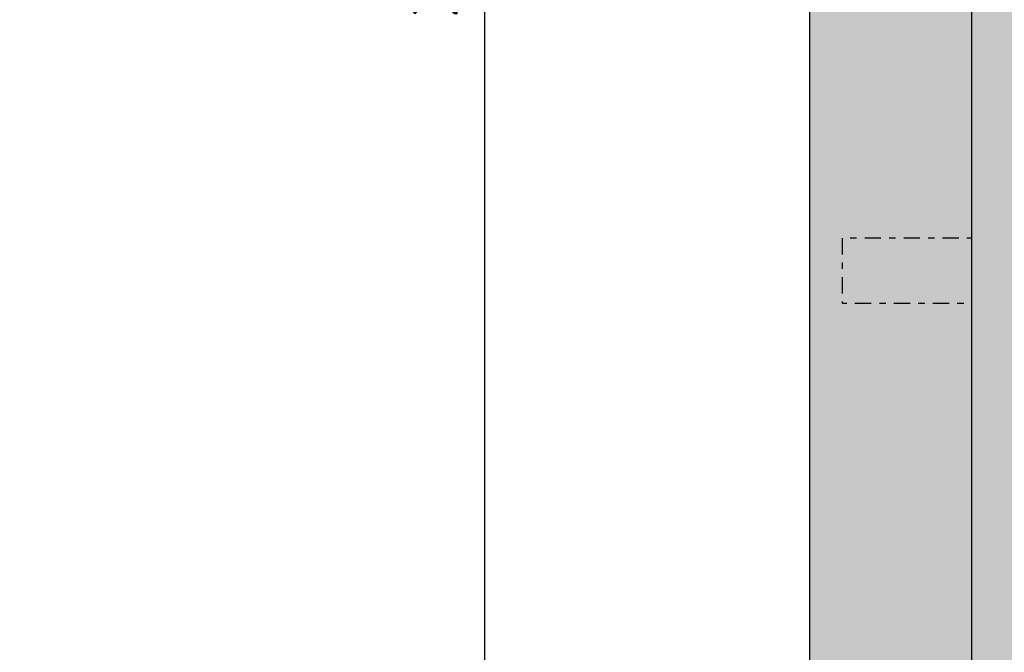
# Model space of a CAD drawing. Units: millimetres. Extents: x -746 to -418, y -296 to -42.
# Drawn here: x -675 to -660, y -230 to -220 of the extents above; entities that cross this region are included whole.
import ezdxf

# ---------------------------------------------------------------- set-up
doc = ezdxf.new("R2010")
doc.units = ezdxf.units.MM
doc.header["$PDMODE"] = 35
doc.header["$PDSIZE"] = 0.1
for name, pattern in [('DASHDOT', [25.4, 12.7, -6.35, 0, -6.35]), ('DASHDOT2', [0.5, 0.25, -0.125, 0, -0.125]), ('DASHED', [19.049999999999997, 12.7, -6.35])]:
    doc.linetypes.add(name, pattern=pattern)
doc.layers.get('0').update_dxf_attribs({"color": 190})
for name, color, linetype in [('ARQ-ALV-CT', 1, 'Continuous'), ('ARQ-HATCH-CONC-1 STG', 253, 'Continuous'), ('CONCRETO-CORTE', 1, 'Continuous'), ('EIXO', 2, 'DASHDOT'), ('GER-DIM', 7, 'Continuous'), ('HACHURA', 251, 'Continuous'), ('PROJECAO', 2, 'DASHED')]:
    doc.layers.add(name, color=color, linetype=linetype)
doc.styles.add('ROMANS', font='romans')
doc.dimstyles.new('MET-EST-A3', dxfattribs={"dimscale": 0, "dimtxt": 1.5, "dimasz": 1.35, "dimexe": 1.35, "dimexo": 1.500000000002, "dimgap": 0.7, "dimtad": 1, "dimzin": 1, "dimtxsty": 'ROMANS', "dimblk": 'ARCHTICK', "dimcen": 1, "dimdle": 1.700000000000004, "dimclrd": 14, "dimclre": 14, "dimclrt": 2, "dimadec": 0, "dimazin": 0, "dimtfac": 0.64, "dimtix": 1, "dimtmove": 2, "dimatfit": 3, "dimfxl": 0, "dimtolj": 1, "dimtzin": 0, "dimlwd": -1, "dimlwe": -1, "dimarcsym": 0})

# ---------------------------------------------------------------- blocks, each defined once
blk = doc.blocks.new('_ARCHTICK')
at = {"color": 0, "linetype": 'ByBlock', "const_width": 0.15}
blk.add_lwpolyline([(-0.5, -0.5), (0.5, 0.5)], dxfattribs=at)
blk = doc.blocks.new('*D15')
at = {"layer": 'DEFPOINTS', "color": 0}
for p in [(-667.6549427855639, -202.2876400323403), (-662.1549427855638, -202.2876400323403), (-662.6549427855638, -231.1676400272634)]:
    blk.add_point(p, dxfattribs=at)
at = {"layer": 'GER-DIM', "color": 14}
for p, q in [((-667.6549427855639, -232.0176400272634), (-667.6549427855639, -201.4376400323403)), ((-662.9049427855648, -202.2876400323403), (-668.3299427855638, -202.2876400323403)), ((-663.4049427855648, -231.1676400272634), (-668.3299427855638, -231.1676400272634))]:
    blk.add_line(p, q, dxfattribs=at)
at = {"layer": 'GER-DIM', "color": 14, "xscale": 0.675, "yscale": 0.675, "zscale": 0.675}
for p, rotation in [((-667.6549427855639, -202.2876400323403), 90), ((-667.6549427855639, -231.1676400272634), 270)]:
    blk.add_blockref('_ARCHTICK', p, dxfattribs=dict(at, rotation=rotation))
at = {"layer": 'GER-DIM', "color": 2, "insert": (-668.4513713569925, -218.7670678416283), "char_height": 0.75, "attachment_point": 5, "rotation": 90, "style": 'ROMANS'}
blk.add_mtext('\\A1;28,88', dxfattribs=at)

msp = doc.modelspace()

# ---------------------------------------------------------------- hatches: boundary and pattern name
at = {"layer": 'ARQ-HATCH-CONC-1 STG'}
h = msp.add_hatch(color=256, dxfattribs=at)
edge = h.paths.add_edge_path()
edge.add_line((-662.6549427855624, -203.267640025431), (-663.1511868100021, -203.2676400254309))
edge.add_arc((-663.1511868100021, -254.2676400254309), 50.99999999999994, 90, 111.720533983998)
edge.add_arc((-696.4583617254614, -170.6576400305079), 39.00000000000013, 271.65507873324464, 291.7205339839975, ccw=False)
edge.add_line((-695.3319420368298, -209.6413696966786), (-695.3319420368298, -208.6909632968894))
edge.add_arc((-696.4583617254616, -170.657640030508), 38.05000000000007, 270.00000000000034, 271.6964132616374, ccw=False)
edge.add_line((-696.4583617254614, -208.7076400305081), (-697.4546057498999, -208.7076400298267))
edge.add_line((-697.4546057498999, -208.7076400298267), (-719.7513889952676, -208.707640021233))
edge.add_line((-719.7513889952676, -208.707640021233), (-719.7513889951861, -209.4076400277084))
edge.add_line((-719.7513889951861, -209.4076400277084), (-718.6512336274501, -209.4076400287655))
edge.add_line((-718.6512336274501, -209.4076400287655), (-718.6512336274501, -209.0076400287655))
edge.add_line((-718.6512336274501, -209.0076400287655), (-718.0444009515248, -209.0076400287655))
edge.add_line((-718.0444009515248, -209.0076400287655), (-718.044400951525, -209.4076400293484))
edge.add_line((-718.044400951525, -209.4076400293484), (-717.9660811144795, -209.4076400108366))
edge.add_arc((-716.5303387255669, -208.4059934189253), 1.750614778415856, 214.9015791118832, 218.1372351941503)
edge.add_arc((-716.3958737475922, -208.3004182249664), 1.921573697110374, 218.1372351941498, 221.0850208665927)
edge.add_arc((-716.2560962732887, -208.1785468996698), 2.107020083573452, 221.0850208665947, 223.7733614128216)
edge.add_arc((-716.1125982270758, -208.0410652341824), 2.305748283917894, 223.7733614128205, 226.2299988890695)
edge.add_arc((-715.9667431117795, -207.8888094303715), 2.516593118932167, 226.2299988890707, 228.480814771297)
edge.add_arc((-715.8196931676667, -207.722711806642), 2.738431137928319, 228.480814771296, 230.5492939763211)
edge.add_arc((-715.6724308203001, -207.543754824588), 2.970189202249272, 230.5492939763219, 232.4563738163356)
edge.add_arc((-715.5257872773119, -207.3529462359207), 3.210838835968806, 232.4563738163363, 234.2205196698453)
edge.add_arc((-715.380459578145, -207.1512922296561), 3.459403673360845, 234.2205196698466, 235.8579082518223)
edge.add_arc((-715.2370354317343, -206.9397905074261), 3.714949098441928, 235.8579082518221, 237.3826634962288)
edge.add_arc((-715.0960036520564, -206.7194122004701), 3.976591146010525, 237.3826634962287, 238.8070966221492)
edge.add_arc((-714.9577751540047, -206.4911060083201), 4.2434822006521, 238.8070966221492, 240.141940960171)
edge.add_arc((-714.8226873338451, -206.2557826366294), 4.51482296135588, 240.1419409601711, 241.3965611867219)
edge.add_arc((-714.6910224253362, -206.0143265938272), 4.789844176425494, 241.3965611867222, 242.5791441721956)
edge.add_arc((-714.5630069027014, -205.7675794868587), 5.067822788611365, 242.5791441721966, 243.6968604929189)
edge.add_arc((-714.4388284181786, -205.5163580733687), 5.348059286259927, 243.6968604929186, 244.7560088587879)
edge.add_arc((-714.3186311877748, -205.2614341863439), 5.629898890241576, 244.7560088587881, 245.7621349675877)
edge.add_arc((-714.2025324405278, -205.0035586904786), 5.912703929942331, 245.7621349675875, 246.7201379960659)
edge.add_arc((-714.0906145189838, -204.7434365584199), 6.195880808852756, 246.720137996065, 247.6343564022267)
edge.add_arc((-713.98294147466, -204.4817569113993), 6.478846746977495, 247.6343564022268, 248.508645994872)
edge.add_arc((-713.8795484293233, -204.2191621762801), 6.761063182955837, 248.5086459948715, 249.3464414915724)
edge.add_arc((-713.7804587111247, -203.9562846356533), 7.041996224121617, 249.3464414915723, 250.150814017632)
edge.add_arc((-713.6856708947132, -203.6937088193314), 7.321157090750795, 250.1508140176315, 250.9245152542128)
edge.add_arc((-713.5951766933521, -203.4320150840273), 7.598055649030549, 250.9245152542127, 251.6700202305603)
edge.add_arc((-713.5089460296209, -203.171734566551), 7.872248419076146, 251.67002023056, 252.3895590455842)
edge.add_arc((-713.4269457522374, -202.913400285012), 8.143284664824268, 252.3895590455842, 253.0851491586716)
edge.add_arc((-713.3491230538156, -202.6574941121115), 8.410762405427556, 253.0851491586713, 253.7586182247767)
edge.add_arc((-713.2754249935737, -202.4045058807183), 8.67426657865229, 253.7586182247765, 254.4116288571359)
edge.add_arc((-713.2057805449497, -202.1548718941419), 8.933433467891996, 254.411628857136, 255.04569506754)
edge.add_arc((-713.1401208336281, -201.9090424580725), 9.1878805337604, 255.0456950675404, 255.6622015931827)
edge.add_arc((-713.0783601063455, -201.6674115888204), 9.4372795401939, 255.6622015931827, 256.2624156996492)
edge.add_arc((-713.0204165215632, -201.4303932526191), 9.681277799845521, 256.262415699649, 256.847502547125)
edge.add_arc((-712.9661923365662, -201.1983420533691), 9.919580173547441, 256.8475025471244, 257.4185335997442)
edge.add_arc((-712.9155950538727, -200.9716383857647), 10.15186155016051, 257.418533599744, 257.9764990803255)
edge.add_arc((-712.8685171188719, -200.7505999609733), 10.37785782711704, 257.9764990803254, 258.5223138721099)
edge.add_arc((-712.8248571947904, -200.5355759735614), 10.59726954998823, 258.5223138721099, 259.0568278129706)
edge.add_arc((-712.7844996722054, -200.3268494559272), 10.80986185651149, 259.0568278129703, 259.580829727616)
edge.add_arc((-712.7473358188463, -200.1247404241336), 11.01535933272235, 259.5808297276159, 260.0950561040692)
edge.add_arc((-712.713243405756, -199.9294991747541), 11.21355478698302, 260.0950561040686, 260.6001937179325)
edge.add_arc((-712.6821074665977, -199.7414182662655), 11.4041954826521, 260.6001937179322, 261.0968870899582)
edge.add_arc((-712.6538003389364, -199.5607169611671), 11.58710052670685, 261.0968870899578, 261.5857400430583)
edge.add_arc((-712.6282017651027, -199.3876618025603), 11.76203872980371, 261.5857400430581, 262.067322228002)
edge.add_arc((-712.6051796444735, -199.2224425318663), 11.92885427298516, 262.0673222280018, 262.5421698689884)
edge.add_arc((-712.5846092020262, -199.0653008687822), 12.08733659180757, 262.5421698689881, 263.0107915763778)
edge.add_arc((-712.5663547414464, -198.9163983669334), 12.23735385877331, 263.0107915763778, 263.4736684676537)
edge.add_arc((-712.5502876160564, -198.7759529036599), 12.37871538349773, 263.4736684676533, 263.9312594321653)
edge.add_arc((-712.5362692550776, -198.6440990200082), 12.51131237093931, 263.9312594321652, 264.3840007708761)
edge.add_arc((-712.5241676866958, -198.5210315414439), 12.6349734086087, 264.3840007708761, 264.8323110386369)
edge.add_arc((-712.5138420900414, -198.4068590317002), 12.74961188350884, 264.8323110386364, 265.2765903126862)
edge.add_arc((-712.5051576384992, -198.3017538810098), 12.85507520604447, 265.276590312686, 265.7172247097108)
edge.add_arc((-712.4979718078686, -198.2057995871132), 12.95129819019608, 265.7172247097109, 266.1545853687727)
edge.add_arc((-712.4921473297815, -198.1191465672359), 13.03814673882442, 266.1545853687722, 266.5890327197423)
edge.add_arc((-712.4875404606614, -198.0418540479697), 13.11557642807599, 266.5890327197428, 267.0209152483789)
edge.add_arc((-712.484011860944, -197.9740507910871), 13.18347144011565, 267.020915248379, 267.4505735776032)
edge.add_arc((-712.4814170019421, -197.915772452246), 13.24180751875749, 267.4505735776032, 267.8783390699139)
edge.add_arc((-712.4796148130565, -197.8671263114318), 13.29048703088421, 267.8783390699138, 268.3045377712282)
edge.add_arc((-712.4784603744281, -197.8281250571528), 13.32950536713632, 268.3045377712284, 268.7294888972359)
edge.add_arc((-712.4778112060958, -197.7988545462586), 13.35878307585015, 268.7294888972357, 269.1535086809191)
edge.add_arc((-712.47752235888, -197.7793049987608), 13.3783347571099, 269.153508680919, 269.5769087837812)
edge.add_arc((-712.4774502554881, -197.769540804186), 13.38809921790369, 269.5769087837811, 270.0000000845145)
edge.add_line((-712.4774502357399, -211.1576400220897), (-711.470225266674, -211.157640020604))
edge.add_line((-711.470225266674, -211.157640020604), (-711.470225266674, -210.7576400183688))
edge.add_line((-711.470225266674, -210.7576400183688), (-710.521892731571, -210.7576400183688))
edge.add_line((-710.521892731571, -210.7576400183688), (-710.521892731571, -211.157640020604))
edge.add_line((-710.521892731571, -211.157640020604), (-707.3315657467203, -211.1576400189252))
edge.add_line((-707.3315657467203, -211.1576400189252), (-707.3315657468368, -210.7576400185527))
edge.add_line((-707.3315657468368, -210.7576400185527), (-706.4360777527282, -210.7576400193347))
edge.add_line((-706.4360777527282, -210.7576400193347), (-706.4360777528447, -211.1576400290205))
edge.add_line((-706.4360777528447, -211.1576400290205), (-697.4546057498999, -211.157640030508))
edge.add_line((-697.4546057498999, -211.157640030508), (-696.4583617254614, -211.157640030508))
edge.add_arc((-696.4583617254613, -170.657640030508), 40.50000000000006, 269.9999999999998, 291.7205339839974)
edge.add_arc((-663.1511868100021, -254.2676400254309), 49.49999999999994, 90, 111.72053398399791, ccw=False)
edge.add_line((-663.1511868100021, -204.7676400254309), (-662.6549427855628, -204.767640025431))
edge.add_line((-662.6549427855628, -204.767640025431), (-662.6549427855624, -203.267640025431))
edge = h.paths.add_edge_path()
edge.add_line((-662.6549427872053, -213.7676400160903), (-663.1511868116426, -213.7676400161721))
edge.add_arc((-663.1511868049585, -254.2676400161722), 40.50000000000006, 90.00000000945609, 111.7205339934539)
edge.add_arc((-696.4583617342166, -170.6576400267462), 49.50000000000004, 270.000000009456, 291.72053399345367, ccw=False)
edge.add_line((-696.4583617260472, -220.1576400267462), (-697.4546057504857, -220.1576400268281))
edge.add_line((-697.4546057504857, -220.1576400268281), (-706.4360777534182, -220.1576400348144))
edge.add_line((-706.4360777534182, -220.1576400348144), (-706.4360777532481, -220.5576400481646))
edge.add_line((-706.4360777532481, -220.5576400481646), (-707.3315657473566, -220.5576400490944))
edge.add_line((-707.3315657473566, -220.5576400490944), (-707.3315657467203, -220.1576400449376))
edge.add_line((-707.3315657467203, -220.1576400449376), (-710.5218927315703, -220.1576400283517))
edge.add_line((-710.521892731571, -220.1576400283517), (-710.521892731571, -220.5576400473567))
edge.add_line((-710.521892731571, -220.5576400473567), (-711.470225266674, -220.5576400473567))
edge.add_line((-711.470225266674, -220.5576400473567), (-711.4702252666741, -220.1576400454283))
edge.add_line((-711.4702252666741, -220.1576400454283), (-712.4774502357398, -220.1576400439426))
edge.add_arc((-712.4774502554881, -233.5457392618463), 13.38809921790369, 89.999999915485, 90.42309121621835)
edge.add_arc((-712.47752235888, -233.5359750672715), 13.3783347571099, 90.4230912162183, 90.84649131908056)
edge.add_arc((-712.4778112060956, -233.5164255197737), 13.35878307585015, 90.84649131908138, 91.27051110276483)
edge.add_arc((-712.4784603744279, -233.4871550088795), 13.32950536713633, 91.27051110276457, 91.69546222877213)
edge.add_arc((-712.4796148130564, -233.4481537546005), 13.29048703088421, 91.69546222877175, 92.12166093008625)
edge.add_arc((-712.481417001942, -233.3995076137863), 13.24180751875749, 92.1216609300861, 92.54942642239685)
edge.add_arc((-712.4840118609438, -233.3412292749452), 13.18347144011565, 92.54942642239685, 92.97908475162097)
edge.add_arc((-712.4875404606614, -233.2734260180626), 13.11557642807599, 92.97908475162062, 93.41096728025671)
edge.add_arc((-712.4921473297815, -233.1961334987964), 13.03814673882441, 93.41096728025715, 93.84541463122721)
edge.add_arc((-712.4979718078683, -233.1094804789191), 12.95129819019609, 93.84541463122778, 94.28277529028958)
edge.add_arc((-712.5051576384992, -233.0135261850225), 12.85507520604446, 94.2827752902887, 94.72340968731356)
edge.add_arc((-712.5138420900412, -232.9084210343321), 12.74961188350885, 94.72340968731427, 95.16768896136415)
edge.add_arc((-712.5241676866956, -232.7942485245884), 12.63497340860871, 95.16768896136367, 95.6159992291244)
edge.add_arc((-712.5362692550775, -232.6711810460241), 12.51131237093931, 95.61599922912394, 96.06874056783481)
edge.add_arc((-712.5502876160563, -232.5393271623724), 12.37871538349773, 96.06874056783471, 96.52633153234665)
edge.add_arc((-712.5663547414462, -232.3988816990989), 12.23735385877333, 96.52633153234683, 96.98920842362271)
edge.add_arc((-712.5846092020261, -232.2499791972501), 12.08733659180757, 96.98920842362222, 97.45783013101187)
edge.add_arc((-712.6051796444734, -232.092837534166), 11.92885427298516, 97.45783013101168, 97.93267777199823)
edge.add_arc((-712.6282017651026, -231.927618263472), 11.76203872980371, 97.93267777199803, 98.41425995694186)
edge.add_arc((-712.6538003389363, -231.7545631048652), 11.58710052670685, 98.41425995694168, 98.90311291004218)
edge.add_arc((-712.6821074665976, -231.5738617997668), 11.4041954826521, 98.9031129100419, 99.39980628206779)
edge.add_arc((-712.7132434057557, -231.3857808912782), 11.21355478698304, 99.39980628206813, 99.90494389593194)
edge.add_arc((-712.7473358188461, -231.1905396418987), 11.01535933272237, 99.90494389593138, 100.4191702723846)
edge.add_arc((-712.7844996722052, -230.9884306101051), 10.80986185651149, 100.419170272384, 100.9431721870297)
edge.add_arc((-712.8248571947903, -230.7797040924709), 10.59726954998823, 100.9431721870294, 101.4776861278901)
edge.add_arc((-712.8685171188718, -230.564680105059), 10.37785782711704, 101.4776861278901, 102.0235009196746)
edge.add_arc((-712.9155950538726, -230.3436416802676), 10.15186155016051, 102.0235009196745, 102.581466400256)
edge.add_arc((-712.9661923365661, -230.1169380126632), 9.919580173547443, 102.5814664002558, 103.1524974528756)
edge.add_arc((-713.020416521563, -229.8848868134132), 9.68127779984555, 103.1524974528757, 103.7375843003517)
edge.add_arc((-713.0783601063454, -229.6478684772119), 9.437279540193902, 103.7375843003507, 104.3377984068173)
edge.add_arc((-713.140120833628, -229.4062376079598), 9.1878805337604, 104.3377984068173, 104.9543049324596)
edge.add_arc((-713.2057805449497, -229.1604081718904), 8.933433467891966, 104.9543049324593, 105.5883711428634)
edge.add_arc((-713.2754249935736, -228.910774185314), 8.67426657865229, 105.5883711428641, 106.2413817752234)
edge.add_arc((-713.3491230538154, -228.6577859539208), 8.410762405427556, 106.2413817752233, 106.9148508413287)
edge.add_arc((-713.4269457522373, -228.4018797810203), 8.143284664824268, 106.9148508413284, 107.6104409544159)
edge.add_arc((-713.5089460296207, -228.1435454994813), 7.872248419076181, 107.6104409544166, 108.3299797694408)
edge.add_arc((-713.595176693352, -227.883264982005), 7.598055649030549, 108.3299797694397, 109.0754847457873)
edge.add_arc((-713.685670894713, -227.6215712467009), 7.321157090750832, 109.075484745788, 109.8491859823693)
edge.add_arc((-713.7804587111244, -227.358995430379), 7.041996224121656, 109.8491859823689, 110.6535585084286)
edge.add_arc((-713.8795484293232, -227.0961178897522), 6.761063182955837, 110.6535585084277, 111.4913540051285)
edge.add_arc((-713.9829414746599, -226.833523154633), 6.478846746977497, 111.491354005128, 112.3656435977731)
edge.add_arc((-714.0906145189837, -226.5718435076124), 6.195880808852756, 112.3656435977733, 113.279862003935)
edge.add_arc((-714.2025324405275, -226.3117213755537), 5.912703929942377, 113.2798620039351, 114.2378650324135)
edge.add_arc((-714.3186311877746, -226.0538458796884), 5.629898890241623, 114.2378650324133, 115.243991141213)
edge.add_arc((-714.4388284181786, -225.7989219926636), 5.348059286259879, 115.243991141211, 116.3031395070803)
edge.add_arc((-714.5630069027012, -225.5477005791736), 5.067822788611416, 116.3031395070823, 117.4208558278046)
edge.add_arc((-714.6910224253362, -225.3009534722051), 4.78984417642544, 117.4208558278033, 118.6034388132767)
edge.add_arc((-714.822687333845, -225.0594974294029), 4.514822961355879, 118.6034388132781, 119.8580590398289)
edge.add_arc((-714.9577751540046, -224.8241740577122), 4.2434822006521, 119.858059039829, 121.1929033778508)
edge.add_arc((-715.0960036520563, -224.5958678655622), 3.976591146010525, 121.1929033778508, 122.6173365037714)
edge.add_arc((-715.2370354317342, -224.3754895586062), 3.714949098441927, 122.6173365037713, 124.1420917481779)
edge.add_arc((-715.3804595781448, -224.1639878363762), 3.459403673360845, 124.1420917481777, 125.7794803301534)
edge.add_arc((-715.5257872773119, -223.9623338301116), 3.210838835968737, 125.7794803301531, 127.5436261836621)
edge.add_arc((-715.6724308203001, -223.7715252414443), 2.970189202249201, 127.5436261836627, 129.4507060236764)
edge.add_arc((-715.8196931676666, -223.5925682593903), 2.738431137928317, 129.4507060236789, 131.519185228704)
edge.add_arc((-715.9667431117792, -223.4264706356608), 2.516593118932244, 131.5191852287049, 133.7700011109311)
edge.add_arc((-716.1125982270756, -223.2742148318499), 2.305748283917892, 133.7700011109304, 136.2266385871794)
edge.add_arc((-716.2560962732886, -223.1367331663625), 2.107020083573454, 136.2266385871784, 138.9149791334054)
edge.add_arc((-716.3958737475922, -223.0148618410659), 1.921573697110285, 138.9149791334051, 141.8627648058481)
edge.add_arc((-716.5303387256286, -222.9092866470613), 1.750614778339062, 141.8627648057792, 145.0984208881883)
edge.add_line((-717.9660811144794, -221.9076400551957), (-718.044400951525, -221.9076400373955))
edge.add_line((-718.044400951525, -221.9076400373955), (-718.0444009515248, -222.3076400379785))
edge.add_line((-718.0444009515248, -222.3076400379785), (-718.6512336274501, -222.3076400379785))
edge.add_line((-718.6512336274501, -222.3076400379785), (-718.6512336274501, -221.9076400379785))
edge.add_line((-718.6512336274501, -221.9076400379785), (-719.7513889951861, -221.9076400413759))
edge.add_line((-719.7513889951861, -221.9076400413759), (-719.7513889946812, -225.5076400161816))
edge.add_line((-719.7513889946812, -225.5076400161816), (-718.6512336274501, -225.5076400172387))
edge.add_line((-718.6512336274501, -225.5076400172387), (-718.6512336274501, -225.1076400194062))
edge.add_line((-718.6512336274501, -225.1076400194062), (-718.0444009515248, -225.1076400194062))
edge.add_line((-718.0444009515248, -225.1076400194062), (-718.0444009515248, -225.5076400194062))
edge.add_line((-718.0444009515248, -225.5076400194062), (-717.9660811144795, -225.5076400050172))
edge.add_arc((-716.5303387255669, -224.5059934131058), 1.750614778415856, 214.9015791118832, 218.1372351941503)
edge.add_arc((-716.3958737475922, -224.400418219147), 1.921573697110374, 218.1372351941498, 221.0850208665927)
edge.add_arc((-716.2560962732887, -224.2785468938504), 2.107020083573452, 221.0850208665947, 223.7733614128216)
edge.add_arc((-716.1125982270758, -224.1410652283629), 2.305748283917894, 223.7733614128205, 226.2299988890695)
edge.add_arc((-715.9667431117795, -223.988809424552), 2.516593118932167, 226.2299988890707, 228.480814771297)
edge.add_arc((-715.8196931676667, -223.8227118008225), 2.738431137928319, 228.480814771296, 230.5492939763211)
edge.add_arc((-715.6724308203001, -223.6437548187686), 2.970189202249272, 230.5492939763219, 232.4563738163356)
edge.add_arc((-715.5257872773119, -223.4529462301012), 3.210838835968806, 232.4563738163363, 234.2205196698453)
edge.add_arc((-715.380459578145, -223.2512922238366), 3.459403673360845, 234.2205196698466, 235.8579082518223)
edge.add_arc((-715.2370354317343, -223.0397905016067), 3.714949098441928, 235.8579082518221, 237.3826634962288)
edge.add_arc((-715.0960036520564, -222.8194121946507), 3.976591146010525, 237.3826634962287, 238.8070966221492)
edge.add_arc((-714.9577751540047, -222.5911060025006), 4.2434822006521, 238.8070966221492, 240.141940960171)
edge.add_arc((-714.8226873338451, -222.35578263081), 4.51482296135588, 240.1419409601711, 241.3965611867219)
edge.add_arc((-714.6910224253362, -222.1143265880078), 4.789844176425494, 241.3965611867222, 242.5791441721956)
edge.add_arc((-714.5630069027014, -221.8675794810393), 5.067822788611365, 242.5791441721966, 243.6968604929189)
edge.add_arc((-714.4388284181786, -221.6163580675492), 5.348059286259927, 243.6968604929186, 244.7560088587879)
edge.add_arc((-714.3186311877748, -221.3614341805245), 5.629898890241576, 244.7560088587881, 245.7621349675877)
edge.add_arc((-714.2025324405278, -221.1035586846591), 5.912703929942331, 245.7621349675875, 246.7201379960659)
edge.add_arc((-714.0906145189838, -220.8434365526005), 6.195880808852756, 246.720137996065, 247.6343564022267)
edge.add_arc((-713.98294147466, -220.5817569055798), 6.478846746977495, 247.6343564022268, 248.508645994872)
edge.add_arc((-713.8795484293233, -220.3191621704606), 6.761063182955837, 248.5086459948715, 249.3464414915724)
edge.add_arc((-713.7804587111247, -220.0562846298339), 7.041996224121617, 249.3464414915723, 250.150814017632)
edge.add_arc((-713.6856708947132, -219.793708813512), 7.321157090750795, 250.1508140176315, 250.9245152542128)
edge.add_arc((-713.5951766933521, -219.5320150782079), 7.598055649030549, 250.9245152542127, 251.6700202305603)
edge.add_arc((-713.5089460296209, -219.2717345607315), 7.872248419076146, 251.67002023056, 252.3895590455842)
edge.add_arc((-713.4269457522374, -219.0134002791926), 8.143284664824268, 252.3895590455842, 253.0851491586716)
edge.add_arc((-713.3491230538156, -218.7574941062921), 8.410762405427556, 253.0851491586713, 253.7586182247767)
edge.add_arc((-713.2754249935737, -218.5045058748989), 8.67426657865229, 253.7586182247765, 254.4116288571359)
edge.add_arc((-713.2057805449497, -218.2548718883225), 8.933433467891996, 254.411628857136, 255.04569506754)
edge.add_arc((-713.1401208336281, -218.0090424522531), 9.1878805337604, 255.0456950675404, 255.6622015931827)
edge.add_arc((-713.0783601063455, -217.7674115830009), 9.4372795401939, 255.6622015931827, 256.2624156996492)
edge.add_arc((-713.0204165215632, -217.5303932467997), 9.681277799845521, 256.262415699649, 256.847502547125)
edge.add_arc((-712.9661923365662, -217.2983420475497), 9.919580173547441, 256.8475025471244, 257.4185335997442)
edge.add_arc((-712.9155950538727, -217.0716383799452), 10.15186155016051, 257.418533599744, 257.9764990803255)
edge.add_arc((-712.8685171188719, -216.8505999551538), 10.37785782711704, 257.9764990803254, 258.5223138721099)
edge.add_arc((-712.8248571947904, -216.6355759677419), 10.59726954998823, 258.5223138721099, 259.0568278129706)
edge.add_arc((-712.7844996722054, -216.4268494501078), 10.80986185651149, 259.0568278129703, 259.580829727616)
edge.add_arc((-712.7473358188463, -216.2247404183142), 11.01535933272235, 259.5808297276159, 260.0950561040692)
edge.add_arc((-712.713243405756, -216.0294991689347), 11.21355478698302, 260.0950561040686, 260.6001937179325)
edge.add_arc((-712.6821074665977, -215.841418260446), 11.4041954826521, 260.6001937179322, 261.0968870899582)
edge.add_arc((-712.6538003389364, -215.6607169553477), 11.58710052670685, 261.0968870899578, 261.5857400430583)
edge.add_arc((-712.6282017651027, -215.4876617967409), 11.76203872980371, 261.5857400430581, 262.067322228002)
edge.add_arc((-712.6051796444735, -215.3224425260469), 11.92885427298516, 262.0673222280018, 262.5421698689884)
edge.add_arc((-712.5846092020262, -215.1653008629627), 12.08733659180757, 262.5421698689881, 263.0107915763778)
edge.add_arc((-712.5663547414464, -215.016398361114), 12.23735385877331, 263.0107915763778, 263.4736684676537)
edge.add_arc((-712.5502876160564, -214.8759528978405), 12.37871538349773, 263.4736684676533, 263.9312594321653)
edge.add_arc((-712.5362692550776, -214.7440990141887), 12.51131237093931, 263.9312594321652, 264.3840007708761)
edge.add_arc((-712.5241676866958, -214.6210315356244), 12.6349734086087, 264.3840007708761, 264.8323110386369)
edge.add_arc((-712.5138420900414, -214.5068590258808), 12.74961188350884, 264.8323110386364, 265.2765903126862)
edge.add_arc((-712.5051576384992, -214.4017538751903), 12.85507520604447, 265.276590312686, 265.7172247097108)
edge.add_arc((-712.4979718078686, -214.3057995812938), 12.95129819019608, 265.7172247097109, 266.1545853687727)
edge.add_arc((-712.4921473297815, -214.2191465614164), 13.03814673882442, 266.1545853687722, 266.5890327197423)
edge.add_arc((-712.4875404606614, -214.1418540421503), 13.11557642807599, 266.5890327197428, 267.0209152483789)
edge.add_arc((-712.484011860944, -214.0740507852676), 13.18347144011565, 267.020915248379, 267.4505735776032)
edge.add_arc((-712.4814170019421, -214.0157724464266), 13.24180751875749, 267.4505735776032, 267.8783390699139)
edge.add_arc((-712.4796148130565, -213.9671263056124), 13.29048703088421, 267.8783390699138, 268.3045377712282)
edge.add_arc((-712.4784603744281, -213.9281250513334), 13.32950536713632, 268.3045377712284, 268.7294888972359)
edge.add_arc((-712.4778112060958, -213.8988545404392), 13.35878307585015, 268.7294888972357, 269.1535086809191)
edge.add_arc((-712.47752235888, -213.8793049929414), 13.3783347571099, 269.153508680919, 269.5769087837812)
edge.add_arc((-712.4774502554881, -213.8695407983666), 13.38809921790369, 269.5769087837811, 270.0000000845145)
edge.add_line((-712.4774502357399, -227.2576400162703), (-711.4702252666741, -227.2576400147846))
edge.add_line((-711.4702252666741, -227.2576400147846), (-711.470225266674, -226.8576400064434))
edge.add_line((-711.470225266674, -226.8576400064434), (-710.521892731571, -226.8576400064434))
edge.add_line((-710.521892731571, -226.8576400064434), (-710.5218927315703, -227.2576400254484))
edge.add_line((-710.5218927315703, -227.2576400254484), (-707.3315657467203, -227.2576400069998))
edge.add_line((-707.3315657467203, -227.2576400069998), (-707.3315657468368, -226.8576400066273))
edge.add_line((-707.3315657468368, -226.8576400066273), (-706.4360777527282, -226.8576400074093))
edge.add_line((-706.4360777527282, -226.8576400074093), (-706.4360777528324, -227.2576400207595))
edge.add_line((-706.4360777528324, -227.2576400207595), (-697.4546057498999, -227.2576400272634))
edge.add_line((-697.4546057498999, -227.2576400272634), (-696.4583617254614, -227.2576400272634))
edge.add_arc((-696.4583617254614, -276.7576400272634), 49.50000000000006, 68.27946601600252, 90, ccw=False)
edge.add_arc((-663.1511868100022, -193.1476400323403), 40.50000000000018, 248.2794660160023, 270.0000000000002)
edge.add_line((-663.1511868100021, -233.6476400323405), (-662.6549427855648, -233.6476400323404))
edge.add_line((-662.6549427855648, -233.6476400323404), (-662.6549427855651, -232.1476400323404))
edge.add_line((-662.6549427855651, -232.1476400323404), (-663.1511868100021, -232.1476400323405))
edge.add_arc((-663.1511868100023, -193.14764003234), 39.00000000000048, 248.27946601600252, 270.0000000000003, ccw=False)
edge.add_arc((-696.4583617254614, -276.7576400272635), 51.00000000000009, 68.27946601600249, 88.73442465645292)
edge.add_line((-695.3319420368298, -225.7700809693416), (-695.3319420368298, -223.7076400305081))
edge.add_line((-695.3319420368298, -223.7076400305081), (-695.3319420368298, -221.6451990884298))
edge.add_arc((-696.4583617254614, -170.657640030508), 51.00000000000006, 271.2655753435471, 291.7205339839975)
edge.add_arc((-663.1511868100023, -254.2676400254315), 39.00000000000046, 89.99999999999972, 111.72053398399751, ccw=False)
edge.add_line((-663.1511868100021, -215.267640025431), (-662.6549427855651, -215.267640025431))
edge.add_line((-662.6549427855651, -215.267640025431), (-662.6549427872053, -213.7676400160903))
edge = h.paths.add_edge_path()
edge.add_line((-662.6549427855624, -244.1476400323404), (-663.1511868100021, -244.1476400323405))
edge.add_arc((-663.1511868100021, -193.1476400323406), 50.99999999999994, 248.279466016002, 270, ccw=False)
edge.add_arc((-696.4583617254614, -276.7576400272635), 39.00000000000013, 68.27946601600253, 88.34492126675535)
edge.add_line((-695.3319420368298, -237.7739103610929), (-695.3319420368298, -238.7243167608821))
edge.add_arc((-696.4583617254616, -276.7576400272634), 38.05000000000007, 88.30358673836258, 89.99999999999966)
edge.add_line((-696.4583617254614, -238.7076400272634), (-697.4546057498999, -238.7076400244111))
edge.add_line((-697.4546057498999, -238.7076400244111), (-719.7513889952676, -238.7076400361926))
edge.add_line((-719.7513889952676, -238.7076400361926), (-719.7513889951861, -238.0076400297172))
edge.add_line((-719.7513889951861, -238.0076400297172), (-718.6512336274501, -238.0076400286193))
edge.add_line((-718.6512336274501, -238.0076400286193), (-718.6512336274501, -238.4076400286193))
edge.add_line((-718.6512336274501, -238.4076400286193), (-718.0444009515248, -238.4076400286193))
edge.add_line((-718.0444009515248, -238.4076400286193), (-718.044400951525, -238.0076400280363))
edge.add_line((-718.044400951525, -238.0076400280363), (-717.9660811144794, -238.0076400493762))
edge.add_arc((-716.5303387255668, -239.0092866412876), 1.750614778415856, 141.8627648058497, 145.0984208881168, ccw=False)
edge.add_arc((-716.3958737475922, -239.1148618352464), 1.921573697110285, 138.9149791334051, 141.8627648058481, ccw=False)
edge.add_arc((-716.2560962732886, -239.236733160543), 2.107020083573452, 136.2266385871784, 138.9149791334053, ccw=False)
edge.add_arc((-716.1125982270756, -239.3742148260305), 2.305748283917894, 133.7700011109305, 136.2266385871795, ccw=False)
edge.add_arc((-715.9667431117792, -239.5264706298414), 2.516593118932246, 131.519185228705, 133.7700011109311, ccw=False)
edge.add_arc((-715.8196931676666, -239.6925682535709), 2.738431137928319, 129.4507060236789, 131.519185228704, ccw=False)
edge.add_arc((-715.6724308203001, -239.8715252356248), 2.9701892022492, 127.5436261836627, 129.4507060236764, ccw=False)
edge.add_arc((-715.5257872773119, -240.0623338242922), 3.210838835968737, 125.77948033015309, 127.54362618366221, ccw=False)
edge.add_arc((-715.3804595781448, -240.2639878305568), 3.459403673360845, 124.1420917481777, 125.7794803301534, ccw=False)
edge.add_arc((-715.2370354317342, -240.4754895527868), 3.714949098441928, 122.61733650377121, 124.1420917481779, ccw=False)
edge.add_arc((-715.0960036520563, -240.6958678597427), 3.976591146010525, 121.1929033778508, 122.6173365037713, ccw=False)
edge.add_arc((-714.9577751540046, -240.9241740518928), 4.2434822006521, 119.85805903982899, 121.1929033778508, ccw=False)
edge.add_arc((-714.822687333845, -241.1594974235834), 4.51482296135588, 118.6034388132781, 119.8580590398289, ccw=False)
edge.add_arc((-714.6910224253362, -241.4009534663856), 4.789844176425439, 117.42085582780331, 118.60343881327671, ccw=False)
edge.add_arc((-714.5630069027012, -241.6477005733541), 5.067822788611418, 116.3031395070823, 117.42085582780459, ccw=False)
edge.add_arc((-714.4388284181786, -241.8989219868442), 5.348059286259877, 115.24399114121101, 116.30313950708029, ccw=False)
edge.add_arc((-714.3186311877746, -242.1538458738689), 5.629898890241625, 114.23786503241331, 115.24399114121289, ccw=False)
edge.add_arc((-714.2025324405275, -242.4117213697343), 5.912703929942377, 113.27986200393511, 114.23786503241351, ccw=False)
edge.add_arc((-714.0906145189837, -242.6718435017929), 6.195880808852756, 112.3656435977733, 113.279862003935, ccw=False)
edge.add_arc((-713.9829414746599, -242.9335231488136), 6.478846746977495, 111.49135400512799, 112.36564359777319, ccw=False)
edge.add_arc((-713.8795484293232, -243.1961178839328), 6.761063182955837, 110.65355850842761, 111.4913540051285, ccw=False)
edge.add_arc((-713.7804587111244, -243.4589954245595), 7.041996224121657, 109.84918598236891, 110.6535585084286, ccw=False)
edge.add_arc((-713.685670894713, -243.7215712408814), 7.321157090750833, 109.075484745788, 109.84918598236919, ccw=False)
edge.add_arc((-713.595176693352, -243.9832649761855), 7.598055649030549, 108.32997976943969, 109.07548474578729, ccw=False)
edge.add_arc((-713.5089460296207, -244.2435454936619), 7.872248419076182, 107.61044095441659, 108.3299797694408, ccw=False)
edge.add_arc((-713.4269457522373, -244.5018797752009), 8.143284664824268, 106.91485084132839, 107.6104409544158, ccw=False)
edge.add_arc((-713.3491230538154, -244.7577859481014), 8.410762405427556, 106.24138177522329, 106.9148508413287, ccw=False)
edge.add_arc((-713.2754249935736, -245.0107741794945), 8.67426657865229, 105.5883711428641, 106.24138177522349, ccw=False)
edge.add_arc((-713.2057805449497, -245.260408166071), 8.933433467891966, 104.95430493245931, 105.5883711428634, ccw=False)
edge.add_arc((-713.140120833628, -245.5062376021404), 9.1878805337604, 104.33779840681731, 104.95430493245959, ccw=False)
edge.add_arc((-713.0783601063454, -245.7478684713925), 9.4372795401939, 103.73758430035082, 104.33779840681731, ccw=False)
edge.add_arc((-713.020416521563, -245.9848868075937), 9.68127779984555, 103.1524974528757, 103.73758430035173, ccw=False)
edge.add_arc((-712.9661923365661, -246.2169380068438), 9.919580173547441, 102.5814664002558, 103.1524974528756, ccw=False)
edge.add_arc((-712.9155950538726, -246.4436416744482), 10.15186155016051, 102.02350091967452, 102.58146640025598, ccw=False)
edge.add_arc((-712.8685171188718, -246.6646800992396), 10.37785782711704, 101.47768612789008, 102.02350091967458, ccw=False)
edge.add_arc((-712.8248571947903, -246.8797040866515), 10.59726954998823, 100.9431721870294, 101.47768612789008, ccw=False)
edge.add_arc((-712.7844996722052, -247.0884306042856), 10.80986185651149, 100.41917027238401, 100.94317218702969, ccw=False)
edge.add_arc((-712.7473358188461, -247.2905396360792), 11.01535933272237, 99.90494389593141, 100.41917027238458, ccw=False)
edge.add_arc((-712.7132434057557, -247.4857808854587), 11.21355478698304, 99.39980628206808, 99.90494389593192, ccw=False)
edge.add_arc((-712.6821074665976, -247.6738617939474), 11.4041954826521, 98.90311291004178, 99.3998062820678, ccw=False)
edge.add_arc((-712.6538003389363, -247.8545630990457), 11.58710052670685, 98.41425995694169, 98.90311291004218, ccw=False)
edge.add_arc((-712.6282017651026, -248.0276182576526), 11.76203872980371, 97.93267777199799, 98.41425995694192, ccw=False)
edge.add_arc((-712.6051796444734, -248.1928375283466), 11.92885427298516, 97.45783013101158, 97.93267777199821, ccw=False)
edge.add_arc((-712.5846092020261, -248.3499791914307), 12.08733659180757, 96.98920842362219, 97.45783013101192, ccw=False)
edge.add_arc((-712.5663547414462, -248.4988816932794), 12.23735385877333, 96.52633153234677, 96.9892084236227, ccw=False)
edge.add_arc((-712.5502876160563, -248.639327156553), 12.37871538349773, 96.06874056783471, 96.52633153234672, ccw=False)
edge.add_arc((-712.5362692550775, -248.7711810402047), 12.51131237093931, 95.61599922912387, 96.06874056783482, ccw=False)
edge.add_arc((-712.5241676866956, -248.894248518769), 12.63497340860871, 95.16768896136358, 95.61599922912438, ccw=False)
edge.add_arc((-712.5138420900412, -249.0084210285126), 12.74961188350885, 94.72340968731419, 95.1676889613642, ccw=False)
edge.add_arc((-712.5051576384992, -249.1135261792031), 12.85507520604446, 94.28277529028873, 94.72340968731362, ccw=False)
edge.add_arc((-712.4979718078683, -249.2094804730997), 12.95129819019609, 93.84541463122781, 94.28277529028958, ccw=False)
edge.add_arc((-712.4921473297815, -249.296133492977), 13.03814673882441, 93.41096728025718, 93.84541463122719, ccw=False)
edge.add_arc((-712.4875404606614, -249.3734260122431), 13.11557642807598, 92.97908475162058, 93.41096728025673, ccw=False)
edge.add_arc((-712.4840118609438, -249.4412292691258), 13.18347144011565, 92.54942642239678, 92.97908475162097, ccw=False)
edge.add_arc((-712.481417001942, -249.4995076079668), 13.24180751875749, 92.12166093008608, 92.54942642239678, ccw=False)
edge.add_arc((-712.4796148130564, -249.548153748781), 13.29048703088421, 91.69546222877182, 92.1216609300862, ccw=False)
edge.add_arc((-712.4784603744279, -249.58715500306), 13.32950536713633, 91.2705111027646, 91.6954622287721, ccw=False)
edge.add_arc((-712.4778112060956, -249.6164255139543), 13.35878307585015, 90.8464913190814, 91.27051110276477, ccw=False)
edge.add_arc((-712.47752235888, -249.6359750614521), 13.3783347571099, 90.42309121621832, 90.84649131908049, ccw=False)
edge.add_arc((-712.4774502554881, -249.6457392560268), 13.38809921790369, 89.99999991548498, 90.42309121621832, ccw=False)
edge.add_line((-712.4774502357398, -236.2576400381232), (-711.4702252666741, -236.2576400396089))
edge.add_line((-711.4702252666741, -236.2576400396089), (-711.470225266674, -236.6576400276359))
edge.add_line((-711.470225266674, -236.6576400276359), (-710.521892731571, -236.6576400276359))
edge.add_line((-710.521892731571, -236.6576400276359), (-710.5218927315703, -236.2576400086309))
edge.add_line((-710.5218927315703, -236.2576400086309), (-707.3315657467203, -236.2576400270795))
edge.add_line((-707.3315657467203, -236.2576400270795), (-707.3315657468368, -236.657640027452))
edge.add_line((-707.3315657468368, -236.657640027452), (-706.4360777527282, -236.65764002667))
edge.add_line((-706.4360777527282, -236.65764002667), (-706.4360777528324, -236.2576400133198))
edge.add_line((-706.4360777528324, -236.2576400133198), (-697.4546057498999, -236.2576400272634))
edge.add_line((-697.4546057498999, -236.2576400272634), (-696.4583617254614, -236.2576400272634))
edge.add_arc((-696.4583617254613, -276.7576400272634), 40.50000000000006, 68.27946601600257, 90.00000000000023, ccw=False)
edge.add_arc((-663.1511868100021, -193.1476400323406), 49.49999999999994, 248.2794660160021, 270)
edge.add_line((-663.1511868100021, -242.6476400323405), (-662.6549427855628, -242.6476400323404))
edge.add_line((-662.6549427855628, -242.6476400323404), (-662.6549427855624, -244.1476400323404))
h = msp.add_hatch(color=256, dxfattribs=at)
h.paths.add_polyline_path([(-660.1549427855638, -203.7876400323403), (-662.6549427855638, -203.7876400323403), (-662.6549427855638, -204.7676400323404), (-660.1549427855638, -204.7676400323404)])
h.paths.add_polyline_path([(-649.454942785565, -203.7876400323404), (-660.1549427855638, -203.7876400323403), (-660.1549427855638, -204.7676400323404), (-649.454942785565, -204.7676400323404)])
edge = h.paths.add_edge_path()
edge.add_line((-644.6249427855638, -203.7876400323404), (-649.454942785565, -203.7876400323404))
edge.add_line((-649.454942785565, -203.7876400323404), (-649.454942785565, -204.7676400323404))
edge.add_ellipse((-649.454942785565, -218.2376400323404), major_axis=(-0.5122895342571958, 13.46312939907348), ratio=0.8787407228284035, start_angle=309.83569300830305, end_angle=357.52052279969035, ccw=False)
edge.add_line((-640.6985736784654, -209.2676400323404), (-639.1449427855638, -209.2676400323404))
edge.add_line((-639.1449427855638, -209.2676400323404), (-644.6249427855638, -203.7876400323404))
edge = h.paths.add_edge_path()
edge.add_line((-636.6549427855638, -211.7576400323404), (-639.1449427855638, -209.2676400323404))
edge.add_line((-639.1449427855638, -209.2676400323404), (-640.6985736784654, -209.2676400323404))
edge.add_ellipse((-649.454942785565, -218.2376400323404), major_axis=(-0.5122895342571958, 13.46312939907348), ratio=0.8787407228284035, start_angle=269.10578982759387, end_angle=309.83569300830305, ccw=False)
edge.add_line((-637.6306035015768, -217.6976400323404), (-636.6549427855638, -217.6976400323404))
edge.add_line((-636.6549427855638, -217.6976400323404), (-636.6549427855638, -211.7576400323404))
edge = h.paths.add_edge_path()
edge.add_line((-636.6549427855638, -223.1876400323404), (-636.6549427855638, -218.8976400323404))
edge.add_line((-636.6549427855638, -218.8976400323404), (-637.614942785565, -218.8976400323404))
edge.add_line((-637.614942785565, -218.8976400323404), (-637.614942785565, -219.5544925488188))
edge.add_ellipse((-649.454942785565, -218.2976400323404), major_axis=(-11.59773678820887, 2.859007751565515), ratio=0.8600660254782424, start_angle=108.01554566541361, end_angle=189.0364400416302, ccw=False)
edge.add_line((-648.2064327481991, -228.6676400323404), (-649.454942785565, -228.6676400323404))
edge.add_line((-649.454942785565, -228.6676400323404), (-649.454942785565, -229.6676400323404))
edge.add_line((-649.454942785565, -229.6676400323404), (-643.1349427855638, -229.6676400323404))
edge.add_line((-643.1349427855638, -229.6676400323404), (-636.6549427855638, -223.1876400323404))
edge = h.paths.add_edge_path()
edge.add_line((-649.454942785565, -228.6676400323404), (-650.4016226784303, -228.6676400323404))
edge.add_ellipse((-649.454942785565, -218.2976400323404), major_axis=(-1.813604950401597, -10.27222703069341), ratio=0.8180694984725518, start_angle=-50.36499884679188, end_angle=5.856494556766393, ccw=False)
edge.add_line((-657.0834857028974, -223.7076400323404), (-659.154942785565, -223.7076400323404))
edge.add_line((-659.154942785565, -223.7076400323404), (-659.154942785565, -223.9476400323404))
edge.add_line((-659.154942785565, -223.9476400323404), (-653.4349427855639, -229.6676400323404))
edge.add_line((-653.4349427855639, -229.6676400323404), (-649.454942785565, -229.6676400323404))
edge.add_line((-649.454942785565, -229.6676400323404), (-649.454942785565, -228.6676400323404))
edge = h.paths.add_edge_path()
edge.add_ellipse((-649.454942785565, -218.2976400323404), major_axis=(-1.813604950401597, -10.27222703069341), ratio=0.8180694984725518, start_angle=-73.28988152060617, end_angle=-50.36499884679188, ccw=False)
edge.add_line((-658.0249427855649, -219.8302073401361), (-658.054942785565, -218.2976400323404))
edge.add_line((-658.054942785565, -218.2976400323404), (-659.154942785565, -218.2976400323404))
edge.add_line((-659.154942785565, -218.2976400323404), (-659.154942785565, -223.7076400323404))
edge.add_line((-659.154942785565, -223.7076400323404), (-657.0834857028974, -223.7076400323404))
h.paths.add_polyline_path([(-655.5796194618516, -215.1574758440262), (-653.7229328372592, -214.7842989421827), (-652.5802383897169, -214.6490905273991), (-651.8491060426306, -214.6509538637386, 0.1046075331861584), (-656.024942785583, -213.7676400323404), (-660.1549427855638, -213.7676400323404), (-660.1549427855638, -214.7876400323404), (-659.154942785565, -214.7876400323404), (-659.154942785565, -218.2976400323404), (-658.054942785565, -218.2976400323404), (-657.7231612346828, -217.1329735830246), (-656.8779338680354, -215.9467490295606)])
h.paths.add_polyline_path([(-660.1549427855638, -213.7676400323404), (-662.6549427855638, -213.7676400323404), (-662.6549427855638, -214.7876400323404), (-660.1549427855638, -214.7876400323404)])
msp.add_hatch(color=256, dxfattribs=at).paths.add_polyline_path([(-659.154942785565, -214.7876400323404), (-659.154942785565, -232.6676400323404), (-662.6549427855638, -232.6676400323404), (-662.6549427855638, -214.7876400323404)])
at = {"layer": 'HACHURA'}
h = msp.add_hatch(dxfattribs=at)
h.set_pattern_fill('ANSI31', color=256, scale=0.3000000000006331, angle=90, style=0)
h.set_pattern_definition([(135, (-88.96714251935794, -13.11456325302342), (-0.6735192090816079, -0.6735192090816077), [])])
h.paths.add_polyline_path([(-660.1549427855638, -203.7876400323403), (-662.6549427855638, -203.7876400323403), (-662.6549427855638, -204.7676400323404), (-660.1549427855638, -204.7676400323404)])
h.paths.add_polyline_path([(-649.454942785565, -203.7876400323404), (-660.1549427855638, -203.7876400323403), (-660.1549427855638, -204.7676400323404), (-649.454942785565, -204.7676400323404)])
edge = h.paths.add_edge_path()
edge.add_line((-644.6249427855638, -203.7876400323404), (-649.454942785565, -203.7876400323404))
edge.add_line((-649.454942785565, -203.7876400323404), (-649.454942785565, -204.7676400323404))
edge.add_ellipse((-649.454942785565, -218.2376400323404), major_axis=(-0.5122895342571958, 13.46312939907348), ratio=0.8787407228284035, start_angle=309.83569300830305, end_angle=357.52052279969035, ccw=False)
edge.add_line((-640.6985736784654, -209.2676400323404), (-639.1449427855638, -209.2676400323404))
edge.add_line((-639.1449427855638, -209.2676400323404), (-644.6249427855638, -203.7876400323404))
edge = h.paths.add_edge_path()
edge.add_line((-636.6549427855638, -211.7576400323404), (-639.1449427855638, -209.2676400323404))
edge.add_line((-639.1449427855638, -209.2676400323404), (-640.6985736784654, -209.2676400323404))
edge.add_ellipse((-649.454942785565, -218.2376400323404), major_axis=(-0.5122895342571958, 13.46312939907348), ratio=0.8787407228284035, start_angle=269.10578982759387, end_angle=309.83569300830305, ccw=False)
edge.add_line((-637.6302967487699, -217.6976400323404), (-636.6549427855638, -217.6976400323404))
edge.add_line((-636.6549427855638, -217.6976400323404), (-636.6549427855638, -211.7576400323404))
edge = h.paths.add_edge_path()
edge.add_line((-636.6549427855638, -218.8976400323404), (-637.614942785565, -218.8976400323404))
edge.add_line((-637.614942785565, -218.8976400323404), (-637.614942785565, -219.5544925488188))
edge.add_ellipse((-649.454942785565, -218.2976400323404), major_axis=(-11.59773678820887, 2.859007751565515), ratio=0.8600660254782424, start_angle=108.01554566541361, end_angle=189.0364400416302, ccw=False)
edge.add_line((-648.2064327481992, -228.6676400323404), (-649.454942785565, -228.6676400323404))
edge.add_line((-649.454942785565, -228.6676400323404), (-649.454942785565, -229.6676400323404))
edge.add_line((-649.454942785565, -229.6676400323404), (-643.1349427855638, -229.6676400323404))
edge.add_line((-643.1349427855638, -229.6676400323404), (-636.6549427855638, -223.1876400323404))
edge.add_line((-636.6549427855638, -223.1876400323404), (-636.6549427855638, -218.8976400323404))
edge = h.paths.add_edge_path()
edge.add_line((-649.454942785565, -228.6676400323404), (-650.4016226784303, -228.6676400323404))
edge.add_ellipse((-649.454942785565, -218.2976400323404), major_axis=(-1.813604950401597, -10.27222703069341), ratio=0.8180694984725518, start_angle=-50.36499884679188, end_angle=5.856494556766393, ccw=False)
edge.add_line((-657.0834857028974, -223.7076400323404), (-659.154942785565, -223.7076400323404))
edge.add_line((-659.154942785565, -223.7076400323404), (-659.154942785565, -223.9476400323404))
edge.add_line((-659.154942785565, -223.9476400323404), (-653.4349427855639, -229.6676400323404))
edge.add_line((-653.4349427855639, -229.6676400323404), (-649.454942785565, -229.6676400323404))
edge.add_line((-649.454942785565, -229.6676400323404), (-649.454942785565, -228.6676400323404))
edge = h.paths.add_edge_path()
edge.add_ellipse((-649.454942785565, -218.2976400323404), major_axis=(-1.813604950401597, -10.27222703069341), ratio=0.8180694984725518, start_angle=-73.28988152060617, end_angle=-50.36499884679188, ccw=False)
edge.add_line((-658.0249427855649, -219.8302073401361), (-658.054942785565, -218.2976400323404))
edge.add_line((-658.054942785565, -218.2976400323404), (-659.154942785565, -218.2976400323404))
edge.add_line((-659.154942785565, -218.2976400323404), (-659.154942785565, -223.7076400323404))
edge.add_line((-659.154942785565, -223.7076400323404), (-657.0834857028974, -223.7076400323404))
h.paths.add_polyline_path([(-653.7229328372592, -214.7842989421827), (-652.5802383897169, -214.6490905273991), (-651.8491060426306, -214.6509538637386, 0.1046075331861584), (-656.024942785583, -213.7676400323404), (-660.1549427855638, -213.7676400323404), (-660.1549427855638, -214.7876400323404), (-659.154942785565, -214.7876400323404), (-659.154942785565, -218.2976400323404), (-658.054942785565, -218.2976400323404), (-657.7231612346828, -217.1329735830246), (-656.8779338680354, -215.9467490295606), (-655.5796194618516, -215.1574758440262)])
h.paths.add_polyline_path([(-660.1549427855638, -213.7676400323404), (-662.6549427855638, -213.7676400323404), (-662.6549427855638, -214.7876400323404), (-660.1549427855638, -214.7876400323404)])

# ---------------------------------------------------------------- linework, layer by layer
at = {"layer": 'ARQ-ALV-CT'}
msp.add_line((-662.6549427855638, -213.7676400323404), (-662.6549427855638, -231.1676400323404), dxfattribs=at)
at = {"layer": 'CONCRETO-CORTE', "linetype": 'Continuous', "flags": 128}
msp.add_lwpolyline([(-706.4360777528324, -227.2576400207595), (-697.4546057498999, -227.2576400272634), (-696.4583617254614, -227.2576400272634, -0.09505848577177127), (-678.1394155219589, -230.7721400300558, 0.09505848577177244), (-663.1511868100021, -233.6476400323405), (-662.6549427855648, -233.6476400323404), (-662.6549427855651, -232.1476400323404), (-663.1511868100021, -232.1476400323405, -0.09505848577177214), (-677.5842959400346, -229.3786400301404, 0.08948933990901375), (-695.3319420368298, -225.7700809693416), (-695.3319420368298, -223.7076400305081), (-695.3319420368298, -221.6451990884298, 0.08948933990901375), (-677.5842959400346, -218.0366400276311, -0.09505848577177214), (-663.1511868100021, -215.267640025431), (-662.6549427855651, -215.267640025431), (-662.6549427872053, -213.7676400160903), (-663.1511868116426, -213.7676400161721, 0.09505848577177244), (-678.1394155231247, -216.6431400209305, -0.09505848577177127), (-696.4583617260472, -220.1576400267462), (-697.4546057504857, -220.1576400268281)], format="xyb", dxfattribs=at)
at = {"layer": 'EIXO'}
msp.add_line((-660.1549427855638, -231.1676400323404), (-660.1549427855638, -202.3676400323403), dxfattribs=at)
at = {"layer": 'PROJECAO', "linetype": 'DASHDOT2', "flags": 128}
msp.add_lwpolyline([(-660.1549427855638, -224.4476400323404), (-660.1549427855638, -223.4476400323404), (-662.1549427855638, -223.4476400323404), (-662.1549427855638, -224.4476400323404)], close=True, dxfattribs=at)

# ---------------------------------------------------------------- dimensions: what is measured, and where the dimension line sits
at = {"layer": 'GER-DIM'}
dim = msp.add_linear_dim(base=(-667.6549427855639, -202.2876400323403), p1=(-662.6549427855638, -231.1676400272634), p2=(-662.1549427855638, -202.2876400323403), angle=90, dimstyle='MET-EST-A3', override={"dimscale": 0.5}, dxfattribs=at)
dim.commit()
dim.dimension.update_dxf_attribs({"geometry": '*D15', "text_midpoint": (-668.4513713569925, -218.7670678416283), "dimtype": 160})

doc.saveas('drawing.dxf')
